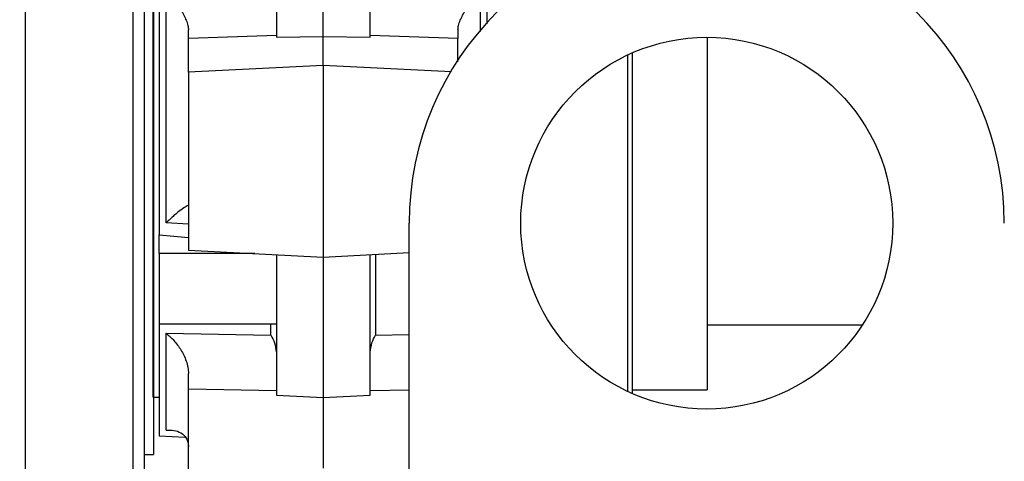
# Model space of a CAD drawing. Extents: x 0 to 33.1, y 0 to 23.4.
# Drawn here: x 14.4 to 15, y 15 to 15.3 of the extents above; entities that cross this region are included whole.
import ezdxf

# ---------------------------------------------------------------- set-up
doc = ezdxf.new("R2010")
doc.units = 0
doc.linetypes.add('SLD-SOLID', pattern=[0])
doc.layers.get('0').update_dxf_attribs({"linetype": 'CONTINUOUS'})
doc.layers.add('FORMAT', color=7, linetype='SLD-SOLID')
doc.styles.add('SLDTEXTSTYLE11', font='TXT', dxfattribs={"width": 0.75})
doc.dimstyles.new('SLDDIMSTYLE0', dxfattribs={"dimtxt": 0.137795, "dimasz": 0.14, "dimexe": 0, "dimexo": 0.0625, "dimgap": 0.034449, "dimtad": 1, "dimlfac": 10, "dimrnd": 1e-09, "dimzin": 12, "dimtxsty": 'SLDTEXTSTYLE11', "dimblk1": 'CLOSED', "dimblk2": 'CLOSED', "dimsah": 1, "dimcen": 0.09, "dimazin": 3, "dimtfac": 1, "dimtofl": 0, "dimtmove": 0, "dimatfit": 3, "dimtolj": 1, "dimtzin": 12})

# ---------------------------------------------------------------- blocks, each defined once
blk = doc.blocks.new('_CLOSED')
at = {"color": 0, "linetype": 'BYBLOCK'}
for p, q in [((-1, 0.166667), (0, 0)), ((-1, 0.166667), (-1, -0.166667)), ((0, 0), (-1, -0.166667)), ((0, 0), (-1, 0))]:
    blk.add_line(p, q, dxfattribs=at)
blk = doc.blocks.new('_D_3')
at = {"layer": 'FORMAT'}
for p, q in [((18.36609, 18.21568), (18.36609, 14.19815)), ((13.73809, 15.3523), (13.73809, 14.19815)), ((13.73809, 14.23752), (18.36609, 14.23752))]:
    blk.add_line(p, q, dxfattribs=at)
at = {"layer": 'FORMAT', "xscale": 0.14, "yscale": 0.14, "rotation": 180.0000000000004}
blk.add_blockref('_CLOSED', (13.73809, 14.23752, 0.0005), dxfattribs=at)
at = {"layer": 'FORMAT', "xscale": 0.14, "yscale": 0.14}
blk.add_blockref('_CLOSED', (18.36609, 14.23752, 0.0005), dxfattribs=at)
at = {"layer": 'FORMAT', "insert": (15.73199, 14.41515), "char_height": 0.137795, "attachment_point": 1, "style": 'SLDTEXTSTYLE11'}
blk.add_mtext('46.28', dxfattribs=at)
blk = doc.blocks.new('_D_4')
at = {"layer": 'FORMAT'}
for p, q in [((13.77746, 15.39167), (19.75674, 15.39167)), ((19.71737, 15.39167), (19.71737, 14.5328)), ((19.16311, 14.5328), (19.75674, 14.5328))]:
    blk.add_line(p, q, dxfattribs=at)
at = {"layer": 'FORMAT', "xscale": 0.14, "yscale": 0.14}
for p, rotation in [((19.71737, 15.39167, 0.0005), 90.0000000000004), ((19.71737, 14.5328, 0.0005), 270.0000000000004)]:
    blk.add_blockref('_CLOSED', p, dxfattribs=dict(at, rotation=rotation))
at = {"layer": 'FORMAT', "insert": (19.53974, 14.79605), "char_height": 0.137795, "attachment_point": 1, "rotation": 90, "style": 'SLDTEXTSTYLE11'}
blk.add_mtext('8.59', dxfattribs=at)

msp = doc.modelspace()

# ---------------------------------------------------------------- linework, layer by layer
at = {"color": 7, "linetype": 'SLD-SOLID'}
for p, q in [((14.37684, 15.89167), (14.37684, 14.89167)), ((14.44934, 14.89167), (14.44934, 15.89167)), ((14.45684, 15.88417), (14.45684, 14.89917)), ((14.46309, 15.52137), (14.46309, 15.02617)), ((14.5456, 15.47479), (14.5456, 15.30681)), ((14.57709, 15.30746), (14.57709, 15.47416)), ((14.60859, 15.30681), (14.60859, 15.47477)), ((14.68257, 15.33934), (14.68257, 15.31071)), ((14.48654, 15.30611), (14.48654, 15.31183)), ((14.5456, 15.30805), (14.48654, 15.30611)), ((14.5456, 15.30681), (14.57709, 15.30746)), ((14.57709, 15.30746), (14.60859, 15.30681)), ((14.57709, 15.28778), (14.57709, 15.30746)), ((14.66765, 15.30611), (14.60859, 15.30805)), ((14.66765, 15.31183), (14.66765, 15.30611)), ((14.83509, 15.3068), (14.83509, 15.06967)), ((14.48654, 15.28339), (14.48654, 15.30611)), ((14.66765, 15.29029), (14.66765, 15.30611)), ((14.78184, 15.06859), (14.78184, 15.29501)), ((14.78484, 15.29636), (14.78484, 15.06723)), ((14.57709, 15.28778), (14.48654, 15.28339)), ((14.66325, 15.28361), (14.57709, 15.28778)), ((14.48654, 15.18112), (14.47162, 15.18203)), ((14.63484, 14.5328), (14.63484, 15.1818)), ((14.46686, 15.17395), (14.48654, 15.17229)), ((14.46686, 15.16143), (14.46686, 15.17395)), ((14.53107, 15.16143), (14.46686, 15.16143)), ((14.46686, 15.16143), (14.46686, 15.1141)), ((14.48654, 15.16376), (14.57709, 15.15901)), ((14.57709, 15.15901), (14.63484, 15.16204)), ((14.5456, 15.16067), (14.5456, 15.06618)), ((14.57709, 15.15901), (14.57709, 15.0647)), ((14.60859, 15.06618), (14.60859, 15.16067)), ((14.46686, 15.1141), (14.5456, 15.1141)), ((14.47162, 15.1078), (14.54187, 15.10642)), ((14.54187, 15.10642), (14.54187, 15.1141)), ((14.83509, 15.11352), (14.93955, 15.11352)), ((14.61232, 15.10642), (14.63484, 15.10687)), ((14.48654, 15.07021), (14.48654, 15.08066)), ((14.5456, 15.06917), (14.48654, 15.07021)), ((14.48654, 15.01536), (14.48654, 15.07021)), ((14.63484, 15.06963), (14.60859, 15.06917)), ((14.78484, 15.06967), (14.83509, 15.06967)), ((14.46309, 15.0649), (14.46686, 15.0649)), ((14.5456, 15.06618), (14.57709, 15.0647)), ((14.57709, 15.0647), (14.60859, 15.06618)), ((14.57709, 15.0647), (14.57709, 15.01718)), ((14.4767, 15.04226), (14.47162, 15.04255)), ((14.46686, 15.0389), (14.48424, 15.03799)), ((14.45684, 15.02617), (14.46309, 15.02617))]:
    msp.add_line(p, q, dxfattribs=at)
msp.add_circle((14.83484, 15.1818), 0.125, dxfattribs=at)
msp.add_arc((14.83484, 15.1818), 0.2, 0, 180, dxfattribs=at)
for points, knots in [([(14.46686, 15.51697), (14.46686, 15.51361), (14.46686, 15.49823), (14.46686, 15.46933), (14.46686, 15.4308), (14.46686, 15.39167), (14.46686, 15.35257), (14.46686, 15.31394), (14.46686, 15.27626), (14.46686, 15.24004), (14.46686, 15.20549), (14.46686, 15.18446), (14.46686, 15.17395)], [0, 0, 0, 0, 0.030138, 0.1379, 0.245663, 0.353425, 0.461188, 0.56895, 0.676713, 0.784475, 0.892238, 1, 1, 1, 1]), ([(14.68733, 15.31584), (14.68733, 15.31818), (14.68733, 15.33168), (14.68733, 15.35708), (14.68733, 15.38014), (14.68733, 15.39167)], [0, 0, 0, 0, 0.094449, 0.547225, 1, 1, 1, 1]), ([(14.47162, 15.33934), (14.47336, 15.33702), (14.47683, 15.3324), (14.48157, 15.32526), (14.48471, 15.31931), (14.48629, 15.31482), (14.48646, 15.3128), (14.48654, 15.31183)], [0, 0, 0, 0, 0.250401, 0.499885, 0.749555, 0.879616, 1, 1, 1, 1]), ([(14.66765, 15.31183), (14.66773, 15.3128), (14.6679, 15.31482), (14.66948, 15.31931), (14.67262, 15.32526), (14.67736, 15.3324), (14.68083, 15.33702), (14.68257, 15.33934)], [0, 0, 0, 0, 0.120384, 0.25045, 0.500126, 0.749614, 1, 1, 1, 1]), ([(14.48616, 15.19363), (14.48581, 15.19348), (14.48481, 15.19304), (14.48154, 15.19087), (14.47684, 15.18713), (14.47336, 15.18374), (14.47162, 15.18203)], [0, 0, 0, 0, 0.147816, 0.431676, 0.715309, 1, 1, 1, 1]), ([(14.61232, 15.16086), (14.61232, 15.15775), (14.61232, 15.14593), (14.61232, 15.12741), (14.61232, 15.11342), (14.61232, 15.10642)], [0, 0, 0, 0, 0.151649, 0.5758245, 1, 1, 1, 1]), ([(14.47162, 15.1078), (14.47336, 15.10623), (14.47683, 15.1031), (14.48157, 15.0968), (14.48471, 15.09051), (14.48629, 15.08495), (14.48646, 15.08205), (14.48654, 15.08066)], [0, 0, 0, 0, 0.250401, 0.499885, 0.749555, 0.879616, 1, 1, 1, 1]), ([(14.54187, 15.10642), (14.54279, 15.10484), (14.54465, 15.10167), (14.54528, 15.09721), (14.5456, 15.09498)], [0, 0, 0, 0, 0.4999465, 1, 1, 1, 1]), ([(14.60859, 15.09498), (14.60891, 15.09721), (14.60954, 15.10167), (14.6114, 15.10484), (14.61232, 15.10642)], [0, 0, 0, 0, 0.500051, 1, 1, 1, 1]), ([(14.47162, 15.04255), (14.47336, 15.04265), (14.47683, 15.04284), (14.48157, 15.04108), (14.48471, 15.03812), (14.48629, 15.03475), (14.48646, 15.03267), (14.48654, 15.03167)], [0, 0, 0, 0, 0.250386, 0.499874, 0.74955, 0.879616, 1, 1, 1, 1])]:
    msp.add_open_spline(points, degree=3, knots=knots, dxfattribs=at)
for points in [[(14.46264, 15.39167), (14.46264, 15.38098), (14.46264, 15.35959), (14.46264, 15.32782), (14.46264, 15.29666), (14.46264, 15.26642), (14.46264, 15.23739), (14.46264, 15.20984), (14.46264, 15.18404), (14.46264, 15.16024), (14.46264, 15.13867), (14.46264, 15.11954), (14.46264, 15.10302), (14.46264, 15.08929), (14.46264, 15.07846), (14.46264, 15.0707), (14.46264, 15.06581), (14.46264, 15.0652), (14.46264, 15.0649)], [(14.47162, 15.18203), (14.47162, 15.19386), (14.47162, 15.21751), (14.47162, 15.25642), (14.47162, 15.29705), (14.47162, 15.32525), (14.47162, 15.33934)], [(14.57709, 15.28778), (14.57709, 15.28587), (14.57709, 15.28206), (14.57709, 15.27355), (14.57709, 15.26338), (14.57709, 15.25172), (14.57709, 15.23909), (14.57709, 15.22594), (14.57709, 15.2128), (14.57709, 15.20017), (14.57709, 15.18852), (14.57709, 15.17832), (14.57709, 15.16993), (14.57709, 15.16374), (14.57709, 15.15976), (14.57709, 15.15926), (14.57709, 15.15901)], [(14.48654, 15.28339), (14.48654, 15.28162), (14.48654, 15.27808), (14.48654, 15.27017), (14.48654, 15.26072), (14.48654, 15.24989), (14.48654, 15.23815), (14.48654, 15.22594), (14.48654, 15.21373), (14.48654, 15.20199), (14.48654, 15.19117), (14.48654, 15.18169), (14.48654, 15.1739), (14.48654, 15.16815), (14.48654, 15.16445), (14.48654, 15.16399), (14.48654, 15.16376)], [(14.46686, 15.1141), (14.46686, 15.10638), (14.46686, 15.09095), (14.46686, 15.07241), (14.46686, 15.05752), (14.46686, 15.04688), (14.46686, 15.04015), (14.46686, 15.03932), (14.46686, 15.0389)], [(14.47162, 15.04255), (14.47162, 15.04517), (14.47162, 15.05042), (14.47162, 15.06482), (14.47162, 15.08341), (14.47162, 15.09967), (14.47162, 15.1078)]]:
    msp.add_open_spline(points, degree=3, dxfattribs=at)

# ---------------------------------------------------------------- dimensions: what is measured, and where the dimension line sits
at = {"layer": 'FORMAT'}
dim = msp.add_linear_dim(base=(18.36609, 14.23752), p1=(13.73809, 15.39167), p2=(18.36609, 18.25505), dimstyle='SLDDIMSTYLE0', dxfattribs=at)
dim.commit()
dim.dimension.update_dxf_attribs({"geometry": '_D_3', "text_midpoint": (15.96108, 14.23752), "dimtype": 160})
dim = msp.add_linear_dim(base=(19.71737, 14.5328), p1=(13.73809, 15.39167), p2=(19.12374, 14.5328), angle=90, dimstyle='SLDDIMSTYLE0', dxfattribs=at)
dim.commit()
dim.dimension.update_dxf_attribs({"geometry": '_D_4', "text_midpoint": (19.71737, 14.97423), "dimtype": 160})

doc.saveas('drawing.dxf')
